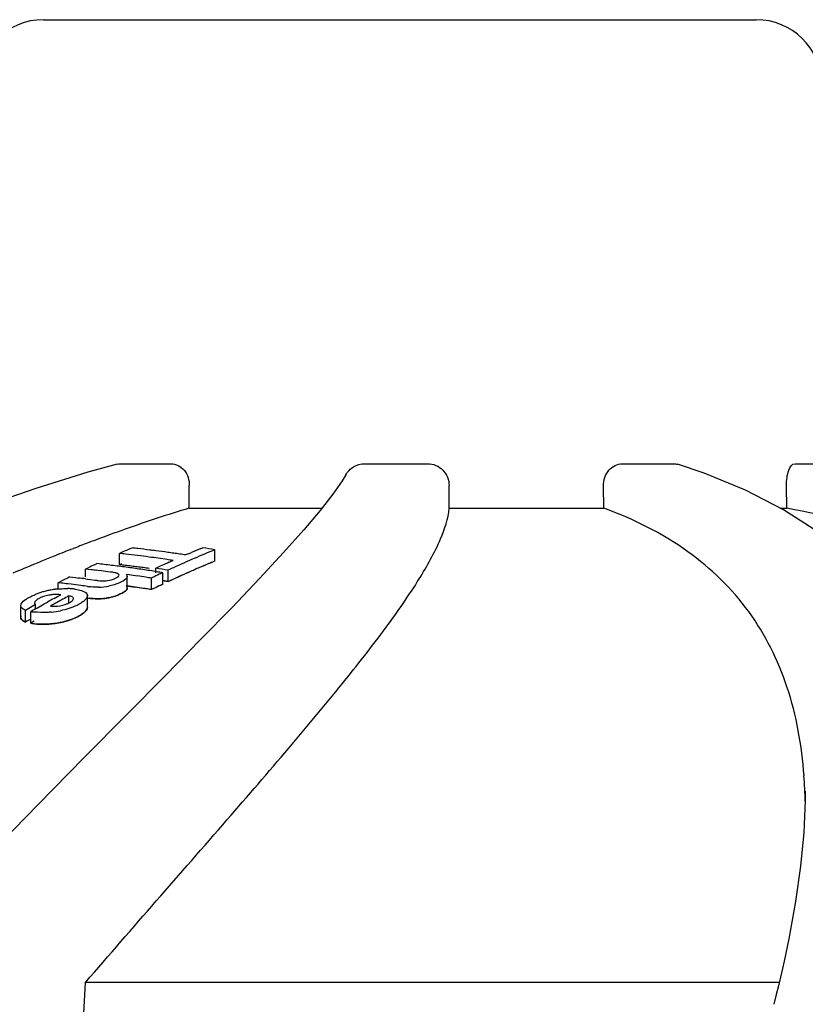
# Model space of a CAD drawing. Units: millimetres. Extents: x 1832 to 3535, y -1438 to 600.
# Drawn here: x 2035 to 2071, y 555 to 600 of the extents above; entities that cross this region are included whole.
import ezdxf

# ---------------------------------------------------------------- set-up
doc = ezdxf.new("R2010")
doc.units = ezdxf.units.MM
doc.header["$LTSCALE"] = 30.734
doc.layers.get('0').update_dxf_attribs({"linetype": 'CONTINUOUS'})

msp = doc.modelspace()

# ---------------------------------------------------------------- linework, layer by layer
for p, q in [((2035.778, 600.311), (2068.477, 600.311)), ((2039.161, 579.91), (2037.82, 579.534)), ((2039.31, 579.929), (2041.63, 579.929)), ((2050.515, 579.929), (2053.402, 579.929)), ((2062.337, 579.929), (2064.687, 579.929)), ((2066.09, 579.491), (2064.862, 579.903)), ((2070.259, 579.929), (2071.175, 579.929)), ((2037.82, 579.534), (2035.437, 578.797)), ((2042.46, 577.89), (2042.471, 578.928)), ((2054.389, 577.89), (2054.389, 578.928)), ((2061.484, 577.89), (2061.475, 578.911)), ((2069.881, 577.89), (2069.865, 578.911)), ((2042.46, 577.89), (2048.557, 577.89)), ((2054.389, 577.89), (2061.484, 577.89)), ((2069.581, 577.89), (2069.881, 577.89)), ((2071.303, 576.797), (2069.727, 577.815)), ((2038.886, 576.69), (2038.763, 576.645)), ((2037.208, 576.058), (2037.136, 576.03)), ((2039.779, 576.034), (2039.842, 576.062)), ((2042.479, 575.814), (2042.567, 575.851)), ((2043.003, 576.033), (2043.09, 576.068)), ((2043.648, 575.459), (2043.648, 575.981)), ((2039.265, 575.289), (2039.265, 575.812)), ((2041.552, 575.41), (2041.639, 575.449)), ((2041.639, 575.449), (2041.726, 575.488)), ((2037.711, 575.094), (2037.827, 575.15)), ((2037.711, 574.73), (2037.711, 575.094)), ((2037.838, 575.079), (2037.711, 575.094)), ((2037.966, 575.065), (2037.838, 575.079)), ((2038.117, 575.288), (2038.233, 575.342)), ((2038.348, 575.019), (2038.22, 575.035)), ((2038.856, 574.955), (2038.729, 574.971)), ((2039.362, 575.332), (2039.265, 575.289)), ((2040.917, 574.981), (2040.998, 574.968)), ((2040.94, 574.927), (2040.94, 575.131)), ((2041.251, 574.399), (2041.251, 574.927)), ((2041.498, 574.515), (2041.498, 575.042)), ((2036.45, 574.464), (2036.566, 574.524)), ((2036.45, 574.171), (2036.45, 574.464)), ((2036.6, 574.447), (2036.45, 574.464)), ((2036.972, 574.73), (2037.109, 574.714)), ((2037.109, 574.714), (2037.247, 574.699)), ((2037.247, 574.699), (2037.384, 574.682)), ((2037.711, 574.642), (2037.796, 574.632)), ((2037.796, 574.632), (2037.933, 574.614)), ((2037.933, 574.614), (2038.132, 574.588)), ((2038.132, 574.588), (2038.206, 574.578)), ((2039.709, 574.83), (2039.581, 574.848)), ((2039.624, 574.232), (2039.624, 574.76)), ((2040.729, 574.148), (2040.729, 574.677)), ((2041.405, 574.531), (2041.498, 574.515)), ((2037.048, 574.393), (2036.899, 574.412)), ((2039.581, 574.32), (2039.773, 574.293)), ((2039.709, 574.302), (2039.581, 574.32)), ((2039.773, 574.293), (2039.964, 574.265)), ((2041.165, 574.358), (2041.251, 574.399)), ((2035.811, 573.493), (2035.963, 573.578)), ((2036.267, 573.746), (2036.419, 573.829)), ((2036.419, 573.829), (2036.487, 573.866)), ((2036.487, 573.866), (2036.57, 573.912)), ((2036.951, 573.557), (2036.951, 573.861)), ((2037.795, 573.343), (2037.795, 573.876)), ((2034.732, 573.418), (2034.732, 572.882)), ((2034.962, 572.66), (2034.962, 573.197)), ((2035.199, 572.606), (2035.199, 573.143)), ((2035.421, 573.46), (2035.268, 573.373)), ((2035.421, 573.271), (2035.421, 573.46)), ((2035.421, 573.271), (2035.506, 573.32)), ((2035.506, 573.32), (2035.658, 573.407)), ((2035.658, 573.407), (2035.811, 573.493)), ((2036.196, 573.444), (2036.102, 573.391)), ((2035.353, 572.695), (2035.199, 572.606)), ((2070.73, 564.897), (2070.727, 564.472)), ((2069.973, 558.126), (2069.757, 557.097)), ((2069.532, 556.119), (2037.709, 556.119)), ((2069.495, 555.964), (2069.397, 555.562)), ((2069.397, 555.562), (2069.284, 555.114))]:
    msp.add_line(p, q)
for points in [[(2069.727, 577.815), (2067.985, 578.715), (2066.09, 579.491)], [(2049.645, 579.413), (2049.483, 579.145), (2049.058, 578.533), (2048.474, 577.783)], [(2035.437, 578.797), (2032.936, 577.939), (2030.329, 576.958), (2027.62, 575.854), (2024.803, 574.619), (2021.887, 573.251), (2018.882, 571.747), (2015.784, 570.099), (2012.605, 568.303), (2009.355, 566.357), (2006.034, 564.248), (2002.651, 561.969), (1999.227, 559.519)], [(2048.474, 577.783), (2047.721, 576.889), (2046.795, 575.85), (2045.698, 574.667), (2044.43, 573.336), (2042.987, 571.853), (2041.373, 570.211), (2039.589, 568.407), (2037.64, 566.436), (2035.532, 564.293), (2033.272, 561.974), (2030.87, 559.474)], [(2070.727, 564.472), (2070.661, 563.006), (2070.513, 561.46), (2070.284, 559.834), (2069.973, 558.126)], [(2069.757, 557.097), (2069.68, 556.757), (2069.59, 556.363), (2069.495, 555.964)]]:
    msp.add_lwpolyline(points)
for centre, radius, start, end in [((2035.778, 597.311), 3, 90, 179), ((2068.479, 597.311), 3, 1, 90), ((2061.962, 513.977), 66.823, 106.96872, 109.61003), ((2065.887, 502.643), 78.816, 109.53263, 110.03407), ((2069.169, 493.82), 88.23, 110.7821, 111.23843), ((2067.63, 497.882), 83.887, 110.12825, 110.78382), ((2070.774, 489.7), 92.651, 111.28797, 111.83782), ((2059.11, 530.809), 49.183, 113.144, 113.7957), ((2033.524, 518.266), 58.14, 83.48952, 83.76135), ((2033.524, 518.267), 58.139, 82.94602, 83.48952), ((2033.525, 518.268), 58.138, 82.67437, 82.94602), ((2033.524, 518.266), 58.14, 82.13109, 82.67437), ((2033.524, 518.262), 58.144, 81.85931, 82.13109), ((2062.252, 530.436), 49.198, 112.2192, 114.6392), ((2033.523, 518.257), 58.149, 81.58746, 81.85931), ((2061.59, 530.702), 48.993, 112.9591, 113.1826), ((2061.489, 530.941), 48.734, 112.2924, 112.8477), ((2034.319, 518.305), 58.425, 80.81209, 81.3661), ((2072.821, 484.61), 98.137, 112.03731, 112.43531), ((2071.902, 486.876), 95.693, 111.83591, 112.03649), ((2032.944, 518.247), 57.911, 83.46038, 83.73324), ((2032.943, 518.243), 57.915, 82.9148, 83.46037), ((2032.943, 518.236), 57.921, 82.36946, 82.9148), ((2032.941, 518.221), 57.937, 81.55107, 82.36944), ((2061.875, 530.053), 49.702, 114.1353, 114.5773), ((2032.938, 518.206), 57.952, 81.27815, 81.55108), ((2033.522, 518.253), 58.153, 81.31554, 81.58746), ((2062.109, 530.501), 48.601, 112.3251, 113.2278), ((2062.137, 530.437), 48.671, 112.6244, 113.2277), ((2062.051, 530.641), 48.45, 112.3244, 112.6242), ((2074.395, 480.804), 102.257, 112.43664, 113.03538), ((2059.593, 529.749), 50.349, 115.248, 115.6134), ((2031.381, 518.151), 57.293, 83.1436, 83.4001), ((2031.906, 518.194), 57.497, 83.34496, 83.6826), ((2031.379, 518.134), 57.311, 82.63078, 83.01533), ((2031.905, 518.184), 57.507, 83.0075, 83.34496), ((2031.903, 518.168), 57.523, 82.33309, 83.00748), ((2032.944, 518.038), 57.599, 83.42444, 83.6988), ((2032.945, 518.049), 57.589, 83.42425, 83.69879), ((2032.943, 518.034), 57.603, 82.87587, 83.42444), ((2032.942, 518.023), 57.614, 83.14991, 83.42425), ((2031.9, 518.15), 57.541, 81.99617, 82.3331), ((2032.94, 518.01), 57.627, 82.87571, 83.14991), ((2031.898, 518.135), 57.556, 81.65924, 81.99617), ((2032.942, 518.027), 57.611, 82.32754, 82.87586), ((2032.944, 518.038), 57.599, 82.60148, 82.87573), ((2031.896, 518.118), 57.574, 81.32225, 81.65924), ((2032.946, 518.06), 57.578, 82.32713, 82.60146), ((2031.893, 518.1), 57.592, 80.98526, 81.32225), ((2061.969, 529.848), 49.927, 114.5772, 114.9101), ((2032.14, 518.113), 57.693, 80.66539, 81.22665), ((2062.729, 529.393), 50.345, 115.2528, 115.6458), ((2031.889, 518.078), 57.614, 80.64827, 80.90336), ((2062.561, 529.752), 49.949, 114.6341, 114.9419), ((2062.436, 529.753), 49.418, 113.8359, 114.7567), ((2062.394, 529.845), 49.316, 113.8357, 114.3714), ((2062.265, 530.137), 48.998, 113.2277, 113.8358), ((2062.264, 530.139), 48.995, 113.2274, 113.8354), ((2060.079, 528.763), 51.448, 117.0069, 117.1952), ((2060.001, 528.917), 51.275, 116.6875, 117.007), ((2030.637, 518.081), 57.002, 82.8719, 83.2027), ((2031.553, 516.996), 58.406, 81.59325, 81.97282), ((2031.55, 516.976), 58.427, 81.2137, 81.59324), ((2031.547, 516.957), 58.445, 80.96065, 81.2137), ((2062.817, 529.21), 50.548, 115.6457, 115.9101), ((2032.137, 517.89), 57.394, 80.61378, 80.86285), ((2032.138, 517.892), 57.391, 80.70786, 80.86286), ((2062.583, 529.433), 49.77, 114.756, 115.0652), ((2062.594, 529.408), 49.797, 114.8333, 115.0651), ((2062.506, 529.599), 49.586, 114.3714, 114.8334), ((2036.842, 570.312), 3.888, 106.4493, 109.1758), ((2036.834, 570.341), 3.858, 103.548, 106.4629), ((2036.782, 570.56), 3.633, 100.46, 103.5597), ((2036.793, 570.482), 3.711, 97.3543, 100.4078), ((2036.832, 570.188), 4.008, 95.4644, 97.3782), ((2030.115, 518.045), 56.774, 83.1374, 83.4413), ((2036.836, 570.884), 3.313, 86.0357, 89.0813), ((2030.111, 518.015), 56.803, 82.53, 82.9855), ((2036.875, 571.418), 2.777, 82.5286, 86.0597), ((2030.108, 517.992), 56.827, 82.2265, 82.53), ((2038.472, 579.246), 4.996, 262.2109, 263.3192), ((2038.296, 576.638), 2.379, 270.3358, 281.8192), ((2031.552, 516.789), 58.089, 81.54631, 81.92801), ((2031.551, 516.78), 58.097, 81.29183, 81.67353), ((2031.549, 516.768), 58.11, 81.16465, 81.54631), ((2031.546, 516.75), 58.128, 80.9102, 81.29184), ((2031.546, 516.748), 58.13, 80.9102, 81.16466), ((2062.788, 528.998), 50.25, 115.4872, 116.0382), ((2062.827, 528.917), 50.341, 115.6704, 116.0379), ((2062.739, 529.1), 50.137, 115.3774, 115.6704), ((2036.726, 570.638), 3.542, 109.1448, 111.9194), ((2061.688, 527.486), 52.785, 118.7896, 119.1667), ((2036.352, 571.974), 1.949, 88.718, 94.119), ((2062.009, 527.577), 52.632, 118.4317, 119.1335), ((2036.409, 574.592), 1.182, 294.7146, 298.9738), ((2038.472, 578.688), 4.969, 262.1668, 263.2816), ((2038.325, 575.999), 2.27, 278.037, 282.8823), ((2038.317, 576.03), 2.301, 282.9183, 288.7819), ((2038.12, 576.618), 2.919, 287.7848, 291.9834), ((2061.747, 526.913), 53.477, 119.6799, 120.0586), ((2062.066, 526.817), 53.553, 119.8377, 120.1118), ((2035.671, 575.892), 2.789, 260.2523, 263.7432), ((2035.776, 577.046), 3.946, 275.4176, 281.497), ((2062.179, 527.271), 52.982, 119.133, 119.3675), ((2061.803, 526.55), 53.354, 119.9092, 120.2039), ((2061.797, 526.56), 53.342, 119.9091, 120.2039), ((2035.672, 575.339), 2.774, 260.1962, 263.7096), ((2035.745, 576.04), 3.479, 265.7475, 267.2041), ((2035.758, 576.633), 4.072, 274.1844, 277.3123), ((2048.42, 563.983), 22.309, 1.159, 4.163)]:
    msp.add_arc(centre, radius, start, end)
for points in [[(2039.161, 579.909), (2039.209, 579.922), (2039.26, 579.929), (2039.31, 579.929)], [(2064.687, 579.929), (2064.746, 579.929), (2064.805, 579.92), (2064.862, 579.902)], [(2038.943, 574.943), (2038.914, 574.947), (2038.885, 574.951), (2038.856, 574.955)], [(2039.581, 574.848), (2039.599, 574.832), (2039.615, 574.81), (2039.621, 574.786)], [(2037.236, 574.171), (2037.285, 574.165), (2037.333, 574.157), (2037.381, 574.147)], [(2039.46, 574.03), (2039.437, 574.016), (2039.414, 574.003), (2039.39, 573.991)], [(2034.984, 573.71), (2035.027, 573.738), (2035.071, 573.764), (2035.115, 573.788)], [(2036.57, 573.912), (2036.512, 573.918), (2036.454, 573.922), (2036.395, 573.923)], [(2037.025, 573.844), (2037.001, 573.851), (2036.976, 573.857), (2036.951, 573.861)], [(2037.543, 573.557), (2037.503, 573.529), (2037.461, 573.504), (2037.418, 573.48)], [(2039.012, 573.839), (2038.937, 573.815), (2038.861, 573.794), (2038.784, 573.778)], [(2039.39, 573.991), (2039.332, 573.962), (2039.273, 573.936), (2039.213, 573.911)], [(2034.749, 573.354), (2034.739, 573.374), (2034.735, 573.397), (2034.736, 573.419)], [(2034.962, 573.197), (2034.928, 573.211), (2034.895, 573.227), (2034.864, 573.245)], [(2036.102, 573.391), (2036.137, 573.389), (2036.171, 573.388), (2036.206, 573.388)], [(2036.206, 573.388), (2036.241, 573.387), (2036.275, 573.387), (2036.309, 573.388)], [(2036.948, 573.279), (2036.822, 573.239), (2036.693, 573.206), (2036.563, 573.179)], [(2034.749, 572.818), (2034.739, 572.838), (2034.735, 572.861), (2034.736, 572.883)], [(2037.544, 573.022), (2037.503, 572.994), (2037.461, 572.969), (2037.419, 572.945)], [(2036.637, 537.986), (2037, 544.03), (2037.357, 550.074), (2037.709, 556.119)]]:
    msp.add_open_spline(points, degree=3)
for points, knots in [([(2041.63, 579.929), (2041.852, 579.929), (2042.331, 579.675), (2042.474, 579.178), (2042.471, 578.928)], [0, 0, 0, 0, 0.471538, 1, 1, 1, 1]), ([(2049.645, 579.413), (2049.73, 579.566), (2049.984, 579.832), (2050.34, 579.929), (2050.515, 579.929)], [0, 0, 0, 0, 0.500342, 1, 1, 1, 1]), ([(2053.402, 579.929), (2053.655, 579.929), (2054.185, 579.714), (2054.389, 579.183), (2054.389, 578.928)], [0, 0, 0, 0, 0.499232, 1, 1, 1, 1]), ([(2061.475, 578.911), (2061.473, 579.164), (2061.622, 579.67), (2062.109, 579.929), (2062.337, 579.929)], [0, 0, 0, 0, 0.526749, 1, 1, 1, 1]), ([(2069.865, 578.911), (2069.863, 579.04), (2069.881, 579.29), (2069.959, 579.637), (2070.122, 579.929), (2070.259, 579.929)], [0, 0, 0, 0, 0.339989, 0.638991, 1, 1, 1, 1]), ([(2037.709, 556.119), (2039.865, 558.618), (2042.996, 562.181), (2046.933, 566.738), (2049.381, 569.667), (2051.401, 572.243), (2052.944, 574.45), (2053.963, 576.26), (2054.354, 577.402), (2054.389, 577.89)], [0, 0, 0, 0, 0.358867, 0.515705, 0.654666, 0.773845, 0.871597, 0.946824, 1, 1, 1, 1]), ([(2070.671, 565.602), (2070.569, 566.986), (2070.109, 569.655), (2068.304, 573.284), (2065.347, 576.149), (2062.843, 577.391), (2061.484, 577.89)], [0, 0, 0, 0, 0.255345, 0.492792, 0.733465, 1, 1, 1, 1]), ([(2103.563, 556.119), (2101.999, 558.81), (2098.144, 563.967), (2090.417, 570.297), (2080.829, 575.105), (2073.67, 577.129), (2069.881, 577.89)], [0, 0, 0, 0, 0.226113, 0.462686, 0.719239, 1, 1, 1, 1]), ([(2039.248, 574.815), (2039.248, 574.856), (2039.113, 574.921), (2039.015, 574.932), (2038.943, 574.943)], [0, 0, 0, 0, 0.36187, 1, 1, 1, 1]), ([(2038.206, 574.578), (2038.235, 574.574), (2038.36, 574.558), (2038.486, 574.55), (2038.583, 574.554)], [0, 0, 0, 0, 0.228303, 1, 1, 1, 1]), ([(2038.583, 574.554), (2038.63, 574.556), (2038.799, 574.57), (2038.967, 574.616), (2039.078, 574.671)], [0, 0, 0, 0, 0.274326, 1, 1, 1, 1]), ([(2039.39, 574.52), (2039.348, 574.499), (2039.153, 574.411), (2038.947, 574.343), (2038.783, 574.309)], [0, 0, 0, 0, 0.218495, 1, 1, 1, 1]), ([(2039.078, 574.671), (2039.12, 574.692), (2039.185, 574.723), (2039.248, 574.786), (2039.248, 574.815)], [0, 0, 0, 0, 0.622124, 1, 1, 1, 1]), ([(2039.624, 574.76), (2039.624, 574.74), (2039.59, 574.626), (2039.475, 574.563), (2039.39, 574.52)], [0, 0, 0, 0, 0.173575, 1, 1, 1, 1]), ([(2039.621, 574.786), (2039.622, 574.782), (2039.624, 574.773), (2039.624, 574.765), (2039.624, 574.76)], [0, 0, 0, 0, 0.499624, 1, 1, 1, 1]), ([(2036.451, 574.178), (2036.562, 574.189), (2036.708, 574.197), (2036.855, 574.196), (2036.89, 574.196)], [0, 0, 0, 0, 0.760986, 1, 1, 1, 1]), ([(2037.381, 574.147), (2037.477, 574.127), (2037.629, 574.086), (2037.771, 573.976), (2037.789, 573.916)], [0, 0, 0, 0, 0.605858, 1, 1, 1, 1]), ([(2038.31, 574.258), (2038.273, 574.258), (2038.132, 574.26), (2037.992, 574.272), (2037.89, 574.284)], [0, 0, 0, 0, 0.266991, 1, 1, 1, 1]), ([(2039.39, 573.991), (2039.425, 574.009), (2039.486, 574.044), (2039.558, 574.101), (2039.609, 574.16), (2039.628, 574.211), (2039.627, 574.241), (2039.625, 574.252)], [0, 0, 0, 0, 0.215664, 0.431328, 0.646992, 0.862656, 1, 1, 1, 1]), ([(2039.624, 574.232), (2039.624, 574.216), (2039.603, 574.126), (2039.521, 574.068), (2039.46, 574.03)], [0, 0, 0, 0, 0.186261, 1, 1, 1, 1]), ([(2034.736, 573.419), (2034.736, 573.443), (2034.777, 573.572), (2034.895, 573.652), (2034.984, 573.71)], [0, 0, 0, 0, 0.185589, 1, 1, 1, 1]), ([(2035.115, 573.788), (2035.137, 573.8), (2035.231, 573.85), (2035.328, 573.894), (2035.404, 573.924)], [0, 0, 0, 0, 0.233565, 1, 1, 1, 1]), ([(2035.549, 573.726), (2035.5, 573.698), (2035.424, 573.65), (2035.361, 573.567), (2035.361, 573.531)], [0, 0, 0, 0, 0.606716, 1, 1, 1, 1]), ([(2036.212, 573.918), (2036.148, 573.914), (2035.918, 573.885), (2035.696, 573.806), (2035.549, 573.726)], [0, 0, 0, 0, 0.277182, 1, 1, 1, 1]), ([(2036.982, 573.557), (2037.007, 573.571), (2037.076, 573.614), (2037.159, 573.68), (2037.158, 573.737)], [0, 0, 0, 0, 0.334468, 1, 1, 1, 1]), ([(2037.158, 573.737), (2037.158, 573.748), (2037.139, 573.808), (2037.072, 573.831), (2037.025, 573.844)], [0, 0, 0, 0, 0.189111, 1, 1, 1, 1]), ([(2037.716, 573.706), (2037.704, 573.693), (2037.652, 573.637), (2037.592, 573.59), (2037.543, 573.557)], [0, 0, 0, 0, 0.223259, 1, 1, 1, 1]), ([(2037.795, 573.876), (2037.795, 573.862), (2037.786, 573.799), (2037.748, 573.743), (2037.716, 573.706)], [0, 0, 0, 0, 0.216764, 1, 1, 1, 1]), ([(2037.789, 573.916), (2037.791, 573.909), (2037.794, 573.896), (2037.795, 573.883), (2037.795, 573.876)], [0, 0, 0, 0, 0.499392, 1, 1, 1, 1]), ([(2037.795, 573.766), (2037.862, 573.756), (2037.95, 573.746), (2038.04, 573.739), (2038.063, 573.737)], [0, 0, 0, 0, 0.75, 1, 1, 1, 1]), ([(2038.784, 573.778), (2038.704, 573.761), (2038.408, 573.714), (2038.106, 573.728), (2037.89, 573.754)], [0, 0, 0, 0, 0.274098, 1, 1, 1, 1]), ([(2038.063, 573.737), (2038.074, 573.736), (2038.12, 573.733), (2038.2, 573.729), (2038.308, 573.727), (2038.459, 573.731), (2038.57, 573.742), (2038.643, 573.752)], [0, 0, 0, 0, 0.0625, 0.25, 0.4375, 0.625, 1, 1, 1, 1]), ([(2039.058, 573.851), (2039.089, 573.861), (2039.148, 573.883), (2039.261, 573.929), (2039.338, 573.965), (2039.39, 573.991)], [0, 0, 0, 0, 0.25, 0.5, 1, 1, 1, 1]), ([(2034.864, 573.245), (2034.851, 573.253), (2034.806, 573.281), (2034.765, 573.32), (2034.749, 573.354)], [0, 0, 0, 0, 0.286764, 1, 1, 1, 1]), ([(2035.361, 573.531), (2035.361, 573.509), (2035.381, 573.476), (2035.411, 573.464), (2035.421, 573.46)], [0, 0, 0, 0, 0.66965, 1, 1, 1, 1]), ([(2036.149, 573.118), (2036.079, 573.111), (2035.818, 573.093), (2035.556, 573.099), (2035.367, 573.12)], [0, 0, 0, 0, 0.270513, 1, 1, 1, 1]), ([(2036.309, 573.388), (2036.467, 573.392), (2036.672, 573.424), (2036.862, 573.499), (2036.904, 573.518)], [0, 0, 0, 0, 0.775468, 1, 1, 1, 1]), ([(2037.418, 573.48), (2037.384, 573.462), (2037.233, 573.383), (2037.074, 573.32), (2036.948, 573.279)], [0, 0, 0, 0, 0.225189, 1, 1, 1, 1]), ([(2037.418, 572.945), (2037.493, 572.986), (2037.617, 573.067), (2037.738, 573.18), (2037.793, 573.277), (2037.798, 573.334), (2037.795, 573.356)], [0, 0, 0, 0, 0.268325, 0.53665, 0.804975, 1, 1, 1, 1]), ([(2037.795, 573.343), (2037.795, 573.317), (2037.756, 573.179), (2037.637, 573.086), (2037.544, 573.022)], [0, 0, 0, 0, 0.189093, 1, 1, 1, 1]), ([(2034.732, 572.89), (2034.731, 572.865), (2034.742, 572.809), (2034.813, 572.732), (2034.905, 572.683), (2034.962, 572.66)], [0, 0, 0, 0, 0.272164, 0.636082, 1, 1, 1, 1]), ([(2034.745, 572.942), (2034.742, 572.933), (2034.736, 572.915), (2034.733, 572.898), (2034.732, 572.89)], [0, 0, 0, 0, 0.497882, 1, 1, 1, 1]), ([(2034.962, 572.66), (2034.937, 572.67), (2034.857, 572.707), (2034.775, 572.762), (2034.749, 572.818)], [0, 0, 0, 0, 0.301011, 1, 1, 1, 1]), ([(2036.949, 572.743), (2036.819, 572.701), (2036.302, 572.569), (2035.76, 572.538), (2035.368, 572.582)], [0, 0, 0, 0, 0.258416, 1, 1, 1, 1]), ([(2036.276, 572.594), (2036.291, 572.596), (2036.41, 572.612), (2036.584, 572.643), (2036.791, 572.695), (2036.934, 572.737), (2037.023, 572.768), (2037.066, 572.784)], [0, 0, 0, 0, 0.054054, 0.432432, 0.621622, 0.810811, 1, 1, 1, 1]), ([(2037.419, 572.945), (2037.385, 572.926), (2037.234, 572.847), (2037.075, 572.784), (2036.949, 572.743)], [0, 0, 0, 0, 0.225231, 1, 1, 1, 1]), ([(2037.066, 572.784), (2037.109, 572.8), (2037.235, 572.85), (2037.347, 572.905), (2037.419, 572.945)], [0, 0, 0, 0, 0.333333, 1, 1, 1, 1]), ([(2035.199, 572.606), (2035.278, 572.592), (2035.373, 572.58), (2035.473, 572.572), (2035.487, 572.571)], [0, 0, 0, 0, 0.857143, 1, 1, 1, 1]), ([(2035.576, 572.565), (2035.621, 572.563), (2035.759, 572.559), (2035.924, 572.563), (2036.04, 572.571), (2036.055, 572.572)], [0, 0, 0, 0, 0.304348, 0.913043, 1, 1, 1, 1])]:
    msp.add_open_spline(points, degree=3, knots=knots)

doc.saveas('drawing.dxf')
